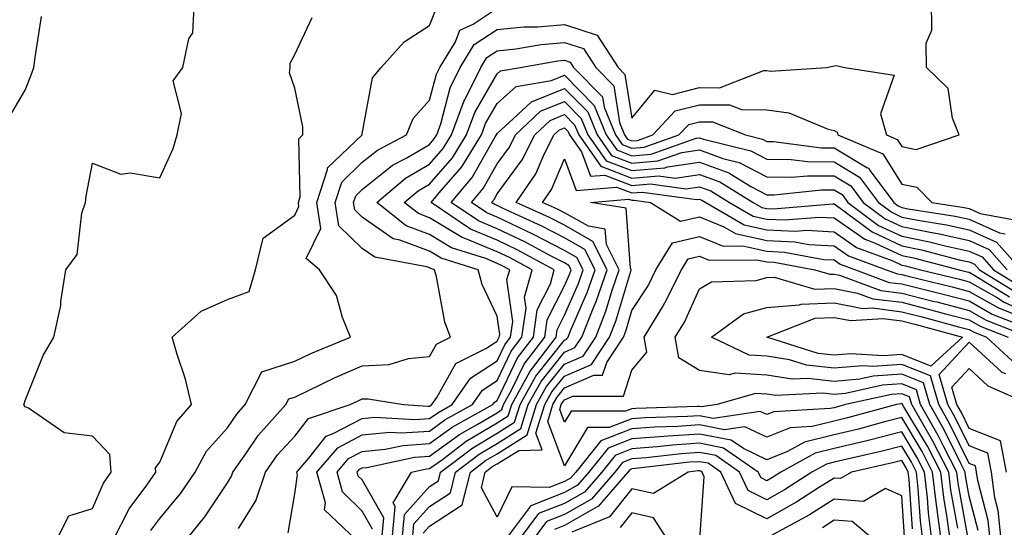
# Model space of a CAD drawing. Units: inches. Extents: x 1034483 to 1037123, y 7223978 to 7226618.
# Drawn here: x 1036687 to 1036833, y 7224084 to 7224159 of the extents above; entities that cross this region are included whole.
import ezdxf

# ---------------------------------------------------------------- set-up
doc = ezdxf.new("R2010")
doc.units = ezdxf.units.IN
doc.header["$MEASUREMENT"] = 0
doc.layers.add('Contour_10347223', color=7, linetype='Continuous', true_color=0xde82da)

msp = doc.modelspace()

# ---------------------------------------------------------------- linework, layer by layer
at = {"layer": 'Contour_10347223'}
for points in [[(1036692.76, 7224081.92, 2845), (1036694.55, 7224085.42, 2845), (1036698.05, 7224086.53, 2845), (1036699.67, 7224090.3, 2845), (1036700.8, 7224091.92, 2845), (1036700.65, 7224094.52, 2845), (1036698.05, 7224097.27, 2845), (1036693.87, 7224097.74, 2845), (1036688.56, 7224101.41, 2845), (1036688.05, 7224101.59, 2845), (1036687.91, 7224101.78, 2845), (1036687.85, 7224101.92, 2845), (1036687.91, 7224102.06, 2845), (1036688.05, 7224102.55, 2845), (1036690.76, 7224109.21, 2845), (1036692.33, 7224111.92, 2845), (1036693.36, 7224116.61, 2845), (1036693.36, 7224117.23, 2845), (1036694.1, 7224121.92, 2845), (1036695.78, 7224124.19, 2845), (1036696.45, 7224130.32, 2845), (1036697, 7224131.92, 2845), (1036697.11, 7224132.86, 2845), (1036698.05, 7224137.74, 2845), (1036702.25, 7224136.12, 2845), (1036703.66, 7224136.31, 2845), (1036708.05, 7224135.55, 2845), (1036710.04, 7224139.93, 2845), (1036710.61, 7224141.92, 2845), (1036711.25, 7224145.12, 2845), (1036710.02, 7224149.95, 2845), (1036711.43, 7224151.92, 2845), (1036712.33, 7224156.2, 2845), (1036712.91, 7224157.06, 2845), (1036713.19, 7224161.92, 2845)], [(1036706.72, 7224083.25, 2843), (1036708.05, 7224085.03, 2843), (1036711.16, 7224088.81, 2843), (1036713.28, 7224091.92, 2843), (1036714.94, 7224095.03, 2843), (1036718.05, 7224098.46, 2843), (1036719.46, 7224100.51, 2843), (1036720.71, 7224101.92, 2843), (1036723.19, 7224106.78, 2843), (1036728.05, 7224108.38, 2843), (1036730.45, 7224109.52, 2843), (1036736.33, 7224111.92, 2843), (1036735.14, 7224114.83, 2843), (1036734.24, 7224118.11, 2843), (1036731.7, 7224121.92, 2843), (1036729.75, 7224123.62, 2843), (1036731.92, 7224128.05, 2843), (1036731.31, 7224131.92, 2843), (1036732.91, 7224136.78, 2843), (1036732.91, 7224137.06, 2843), (1036738.03, 7224141.92, 2843), (1036738.03, 7224141.94, 2843), (1036738.05, 7224142.08, 2843), (1036739.57, 7224150.4, 2843), (1036740.86, 7224151.92, 2843), (1036744.26, 7224155.71, 2843), (1036748.05, 7224158.15, 2843), (1036749.1, 7224160.87, 2843)], [(1036712.01, 7224081.92, 2842), (1036714.71, 7224085.26, 2842), (1036718.05, 7224090.34, 2842), (1036718.67, 7224091.3, 2842), (1036718.87, 7224091.92, 2842), (1036720.9, 7224094.77, 2842), (1036722.64, 7224097.33, 2842), (1036726.74, 7224101.92, 2842), (1036727.19, 7224102.78, 2842), (1036728.05, 7224103.05, 2842), (1036730.2, 7224104.07, 2842), (1036734.03, 7224105.94, 2842), (1036738.05, 7224107.68, 2842), (1036742.07, 7224107.9, 2842), (1036744.91, 7224108.78, 2842), (1036748.05, 7224109.05, 2842), (1036749.09, 7224110.88, 2842), (1036751.14, 7224111.92, 2842), (1036750.3, 7224114.17, 2842), (1036749.05, 7224120.92, 2842), (1036748.75, 7224121.92, 2842), (1036748.23, 7224122.1, 2842), (1036748.05, 7224122.19, 2842), (1036747.62, 7224122.35, 2842), (1036739.92, 7224123.8, 2842), (1036738.05, 7224125.1, 2842), (1036734.57, 7224128.44, 2842), (1036734.05, 7224131.92, 2842), (1036735.04, 7224134.93, 2842), (1036738.05, 7224137.88, 2842), (1036740.3, 7224139.67, 2842), (1036744.61, 7224141.92, 2842), (1036745.59, 7224144.38, 2842), (1036748.05, 7224147.08, 2842), (1036749.05, 7224150.92, 2842), (1036749.55, 7224151.92, 2842), (1036751.86, 7224155.73, 2842), (1036752.52, 7224157.45, 2842), (1036754.5, 7224158.37, 2842), (1036758.05, 7224160.73, 2842)], [(1036719.69, 7224083.56, 2841), (1036722.29, 7224087.68, 2841), (1036723.69, 7224091.92, 2841), (1036725.51, 7224094.46, 2841), (1036728.05, 7224097.27, 2841), (1036730.1, 7224099.87, 2841), (1036736.27, 7224101.92, 2841), (1036737.46, 7224102.51, 2841), (1036738.05, 7224102.76, 2841), (1036738.93, 7224102.8, 2841), (1036744.16, 7224101.92, 2841), (1036747.84, 7224101.71, 2841), (1036748.05, 7224101.72, 2841), (1036748.17, 7224101.8, 2841), (1036748.36, 7224101.92, 2841), (1036749.12, 7224102.99, 2841), (1036751.94, 7224108.03, 2841), (1036756.37, 7224110.24, 2841), (1036758.05, 7224111.33, 2841), (1036758.25, 7224111.72, 2841), (1036758.38, 7224111.92, 2841), (1036758.44, 7224112.31, 2841), (1036758.05, 7224115.03, 2841), (1036755.86, 7224119.73, 2841), (1036755.24, 7224121.92, 2841), (1036749.77, 7224123.64, 2841), (1036748.05, 7224124.67, 2841), (1036743.64, 7224126.33, 2841), (1036742.64, 7224126.51, 2841), (1036738.05, 7224129.75, 2841), (1036736.94, 7224130.81, 2841), (1036736.78, 7224131.92, 2841), (1036737.09, 7224132.88, 2841), (1036738.05, 7224133.81, 2841), (1036742.54, 7224137.43, 2841), (1036744.67, 7224138.54, 2841), (1036748.05, 7224140.51, 2841), (1036748.69, 7224141.28, 2841), (1036749.1, 7224141.92, 2841), (1036749.71, 7224143.58, 2841), (1036751.08, 7224148.89, 2841), (1036752.6, 7224151.92, 2841), (1036754.65, 7224155.32, 2841), (1036758.05, 7224157.56, 2841), (1036762.01, 7224157.96, 2841), (1036764.1, 7224157.97, 2841), (1036768.05, 7224158.31, 2841), (1036772.87, 7224156.74, 2841), (1036776, 7224151.92, 2841), (1036777.01, 7224150.88, 2841), (1036778.05, 7224144.4, 2841), (1036781.43, 7224148.54, 2841), (1036784.07, 7224147.94, 2841), (1036788.05, 7224148.95, 2841), (1036791.04, 7224148.93, 2841), (1036797.6, 7224151.47, 2841), (1036798.05, 7224151.47, 2841), (1036798.58, 7224151.39, 2841), (1036806.92, 7224151.92, 2841), (1036807.84, 7224152.13, 2841), (1036808.05, 7224152.15, 2841), (1036808.34, 7224152.21, 2841), (1036809.63, 7224151.92, 2841), (1036816.94, 7224150.81, 2841), (1036814.91, 7224145.06, 2841), (1036815.82, 7224141.92, 2841), (1036817.39, 7224141.26, 2841), (1036818.05, 7224140.2, 2841), (1036820.2, 7224139.77, 2841), (1036826.57, 7224141.92, 2841), (1036825.57, 7224144.4, 2841), (1036824.94, 7224148.81, 2841), (1036821.74, 7224151.92, 2841), (1036821.66, 7224155.53, 2841), (1036822.52, 7224157.45, 2841), (1036822.48, 7224161.92, 2841)], [(1036685.61, 7224144.36, 2846), (1036688.05, 7224148.54, 2846), (1036689.01, 7224150.96, 2846), (1036689.36, 7224151.92, 2846), (1036689.55, 7224153.42, 2846), (1036690.47, 7224159.5, 2846)], [(1036701.19, 7224081.92, 2844), (1036703.5, 7224086.47, 2844), (1036706.12, 7224089.99, 2844), (1036707.46, 7224091.92, 2844), (1036707.42, 7224092.55, 2844), (1036708.05, 7224093.4, 2844), (1036710.57, 7224099.4, 2844), (1036712.76, 7224101.92, 2844), (1036711.84, 7224105.71, 2844), (1036710.61, 7224109.36, 2844), (1036709.89, 7224111.92, 2844), (1036714.18, 7224115.79, 2844), (1036718.05, 7224117.51, 2844), (1036721.27, 7224118.7, 2844), (1036722.25, 7224121.92, 2844), (1036723.34, 7224126.63, 2844), (1036728.05, 7224130.01, 2844), (1036728.67, 7224131.3, 2844), (1036728.58, 7224131.92, 2844), (1036728.85, 7224132.72, 2844), (1036728.64, 7224141.33, 2844), (1036729.26, 7224141.92, 2844), (1036729.26, 7224143.13, 2844), (1036728.05, 7224148.87, 2844), (1036727.27, 7224151.14, 2844), (1036727.39, 7224151.92, 2844), (1036727.39, 7224152.58, 2844), (1036728.05, 7224153.87, 2844), (1036730.61, 7224159.36, 2844)], [(1036727.05, 7224082.92, 2840), (1036728.05, 7224088.68, 2840), (1036728.44, 7224091.53, 2840), (1036728.34, 7224091.92, 2840), (1036730.12, 7224093.99, 2840), (1036732.7, 7224097.27, 2840), (1036733.75, 7224097.62, 2840), (1036738.05, 7224099.89, 2840), (1036739.91, 7224100.06, 2840), (1036745.84, 7224099.71, 2840), (1036748.05, 7224099.87, 2840), (1036749.24, 7224100.73, 2840), (1036751.37, 7224101.92, 2840), (1036754.12, 7224105.85, 2840), (1036758.05, 7224108.4, 2840), (1036759.2, 7224110.77, 2840), (1036760.06, 7224111.92, 2840), (1036760.39, 7224114.26, 2840), (1036759.51, 7224120.46, 2840), (1036759.92, 7224121.92, 2840), (1036758.69, 7224122.56, 2840), (1036758.05, 7224122.88, 2840), (1036756.39, 7224123.58, 2840), (1036751.31, 7224125.18, 2840), (1036748.05, 7224127.15, 2840), (1036744.57, 7224128.44, 2840), (1036740.22, 7224131.92, 2840), (1036744.48, 7224135.49, 2840), (1036748.05, 7224137.58, 2840), (1036750.06, 7224139.91, 2840), (1036751.31, 7224141.92, 2840), (1036753.11, 7224146.86, 2840), (1036753.25, 7224147.12, 2840), (1036755.65, 7224151.92, 2840), (1036756.55, 7224153.42, 2840), (1036758.05, 7224154.42, 2840), (1036760.82, 7224154.69, 2840), (1036764.61, 7224155.36, 2840), (1036768.05, 7224155.65, 2840), (1036770.88, 7224154.75, 2840), (1036772.7, 7224151.92, 2840), (1036775.35, 7224149.22, 2840), (1036776.21, 7224143.76, 2840), (1036776.96, 7224141.92, 2840), (1036777.41, 7224141.28, 2840), (1036778.05, 7224141.04, 2840), (1036778.85, 7224141.12, 2840), (1036781.14, 7224141.92, 2840), (1036784.48, 7224145.49, 2840), (1036788.05, 7224146.41, 2840), (1036792.52, 7224146.39, 2840), (1036794.28, 7224145.69, 2840), (1036798.05, 7224145.63, 2840), (1036801.31, 7224145.18, 2840), (1036807.17, 7224142.8, 2840), (1036808.05, 7224142.6, 2840), (1036808.46, 7224142.33, 2840), (1036808.58, 7224141.92, 2840), (1036815.26, 7224139.13, 2840), (1036818.05, 7224134.6, 2840), (1036820.3, 7224134.17, 2840), (1036822.54, 7224131.92, 2840), (1036827.29, 7224131.16, 2840), (1036828.05, 7224131, 2840), (1036829.71, 7224130.26, 2840), (1036835.34, 7224129.21, 2840)], [(1036737.09, 7224081.92, 2839), (1036732.44, 7224086.31, 2839), (1036732.6, 7224087.37, 2839), (1036731.33, 7224091.92, 2839), (1036734.44, 7224095.53, 2839), (1036738.05, 7224097.43, 2839), (1036742.15, 7224097.82, 2839), (1036743.85, 7224097.72, 2839), (1036748.05, 7224098.01, 2839), (1036750.32, 7224099.65, 2839), (1036754.4, 7224101.92, 2839), (1036755.9, 7224104.07, 2839), (1036758.05, 7224105.49, 2839), (1036760.14, 7224109.83, 2839), (1036761.74, 7224111.92, 2839), (1036762.35, 7224116.22, 2839), (1036762.11, 7224117.86, 2839), (1036763.23, 7224121.92, 2839), (1036759.87, 7224123.74, 2839), (1036758.05, 7224124.6, 2839), (1036753.44, 7224126.53, 2839), (1036752.85, 7224126.72, 2839), (1036748.05, 7224129.63, 2839), (1036746.39, 7224130.26, 2839), (1036744.28, 7224131.92, 2839), (1036746.33, 7224133.64, 2839), (1036748.05, 7224134.63, 2839), (1036751.43, 7224138.54, 2839), (1036753.52, 7224141.92, 2839), (1036754.73, 7224145.24, 2839), (1036758.05, 7224150.98, 2839), (1036758.54, 7224151.43, 2839), (1036761.45, 7224151.92, 2839), (1036767.05, 7224152.92, 2839), (1036768.05, 7224152.99, 2839), (1036768.87, 7224152.74, 2839), (1036769.4, 7224151.92, 2839), (1036773.69, 7224147.56, 2839), (1036773.93, 7224146.04, 2839), (1036775.61, 7224141.92, 2839), (1036776.62, 7224140.49, 2839), (1036778.05, 7224139.95, 2839), (1036779.87, 7224140.1, 2839), (1036785.02, 7224141.92, 2839), (1036786.49, 7224143.48, 2839), (1036788.05, 7224143.89, 2839), (1036790, 7224143.87, 2839), (1036794.87, 7224141.92, 2839), (1036797.42, 7224141.3, 2839), (1036798.05, 7224140.96, 2839), (1036799.03, 7224140.94, 2839), (1036806.16, 7224140.03, 2839), (1036808.05, 7224140.01, 2839), (1036812.87, 7224137.1, 2839), (1036813.13, 7224137, 2839), (1036813.36, 7224136.61, 2839), (1036816.88, 7224131.92, 2839), (1036817.54, 7224131.41, 2839), (1036818.05, 7224131.18, 2839), (1036818.99, 7224130.98, 2839), (1036826, 7224129.87, 2839), (1036828.05, 7224129.42, 2839), (1036832.56, 7224127.41, 2839), (1036833.38, 7224127.25, 2839)], [(1036739.57, 7224083.44, 2838), (1036738.05, 7224086.14, 2838), (1036735.12, 7224088.99, 2838), (1036734.32, 7224091.92, 2838), (1036736.04, 7224093.93, 2838), (1036738.05, 7224094.99, 2838), (1036741.43, 7224095.3, 2838), (1036744.1, 7224095.87, 2838), (1036748.05, 7224096.16, 2838), (1036751.39, 7224098.58, 2838), (1036757.41, 7224101.92, 2838), (1036757.66, 7224102.31, 2838), (1036758.05, 7224102.56, 2838), (1036761.1, 7224108.87, 2838), (1036763.44, 7224111.92, 2838), (1036763.99, 7224115.98, 2838), (1036765.96, 7224119.83, 2838), (1036766.53, 7224121.92, 2838), (1036761.02, 7224124.89, 2838), (1036758.05, 7224126.31, 2838), (1036754.1, 7224127.97, 2838), (1036748.26, 7224131.92, 2838), (1036749.46, 7224133.33, 2838), (1036752.8, 7224137.17, 2838), (1036755.73, 7224141.92, 2838), (1036756.35, 7224143.62, 2838), (1036758.05, 7224146.57, 2838), (1036760.86, 7224149.11, 2838), (1036766.14, 7224150.01, 2838), (1036768.05, 7224150.77, 2838), (1036772.44, 7224146.31, 2838), (1036774.24, 7224141.92, 2838), (1036775.82, 7224139.69, 2838), (1036778.05, 7224138.83, 2838), (1036780.88, 7224139.09, 2838), (1036787.58, 7224141.45, 2838), (1036788.05, 7224141.51, 2838), (1036788.67, 7224141.3, 2838), (1036795.69, 7224139.56, 2838), (1036798.05, 7224138.33, 2838), (1036801.68, 7224138.29, 2838), (1036804.09, 7224137.96, 2838), (1036808.05, 7224137.92, 2838), (1036811.8, 7224135.67, 2838), (1036814.61, 7224131.92, 2838), (1036816.59, 7224130.46, 2838), (1036818.05, 7224129.75, 2838), (1036820.76, 7224129.21, 2838), (1036824.71, 7224128.58, 2838), (1036828.05, 7224127.84, 2838), (1036832.13, 7224126, 2838), (1036835.78, 7224121.92, 2838)], [(1036740.96, 7224081.92, 2837), (1036741.25, 7224085.12, 2837), (1036738.05, 7224090.77, 2837), (1036737.46, 7224091.33, 2837), (1036737.31, 7224091.92, 2837), (1036737.64, 7224092.33, 2837), (1036738.05, 7224092.55, 2837), (1036738.73, 7224092.6, 2837), (1036745.82, 7224094.15, 2837), (1036748.05, 7224094.28, 2837), (1036752.46, 7224097.51, 2837), (1036755.1, 7224098.97, 2837), (1036758.05, 7224100.73, 2837), (1036758.77, 7224101.2, 2837), (1036759.01, 7224101.92, 2837), (1036760.2, 7224104.07, 2837), (1036762.05, 7224107.92, 2837), (1036765.12, 7224111.92, 2837), (1036765.47, 7224114.5, 2837), (1036768.05, 7224119.56, 2837), (1036768.77, 7224121.2, 2837), (1036769.03, 7224121.92, 2837), (1036768.69, 7224122.56, 2837), (1036768.05, 7224122.94, 2837), (1036765.96, 7224124.01, 2837), (1036762.19, 7224126.06, 2837), (1036758.05, 7224128.01, 2837), (1036755.3, 7224129.17, 2837), (1036751.25, 7224131.92, 2837), (1036754.36, 7224135.61, 2837), (1036757.78, 7224141.65, 2837), (1036757.95, 7224141.92, 2837), (1036757.97, 7224142, 2837), (1036758.05, 7224142.13, 2837), (1036760.45, 7224144.32, 2837), (1036763.13, 7224146.84, 2837), (1036768.05, 7224148.81, 2837), (1036771.49, 7224145.36, 2837), (1036772.87, 7224141.92, 2837), (1036775.02, 7224138.89, 2837), (1036778.05, 7224137.74, 2837), (1036781.9, 7224138.07, 2837), (1036785.45, 7224139.32, 2837), (1036788.05, 7224139.69, 2837), (1036791.55, 7224138.42, 2837), (1036793.97, 7224137.84, 2837), (1036798.05, 7224135.69, 2837), (1036801.78, 7224135.65, 2837), (1036804.09, 7224135.88, 2837), (1036808.05, 7224135.85, 2837), (1036810.51, 7224134.38, 2837), (1036812.35, 7224131.92, 2837), (1036815.61, 7224129.48, 2837), (1036818.05, 7224128.33, 2837), (1036822.54, 7224127.43, 2837), (1036823.42, 7224127.29, 2837), (1036828.05, 7224126.26, 2837), (1036831.04, 7224124.91, 2837), (1036833.71, 7224121.92, 2837)], [(1036742.48, 7224081.92, 2836), (1036742.93, 7224086.8, 2836), (1036742.62, 7224087.35, 2836), (1036745.35, 7224091.92, 2836), (1036747.56, 7224092.41, 2836), (1036748.05, 7224092.43, 2836), (1036749.94, 7224093.81, 2836), (1036753.48, 7224096.49, 2836), (1036758.05, 7224099.21, 2836), (1036759.71, 7224100.26, 2836), (1036760.24, 7224101.92, 2836), (1036762.93, 7224106.8, 2836), (1036763.01, 7224106.96, 2836), (1036766.8, 7224111.92, 2836), (1036766.96, 7224113.01, 2836), (1036768.05, 7224115.18, 2836), (1036770.1, 7224119.87, 2836), (1036770.8, 7224121.92, 2836), (1036769.89, 7224123.76, 2836), (1036768.05, 7224124.79, 2836), (1036763.36, 7224127.23, 2836), (1036762.23, 7224127.74, 2836), (1036758.05, 7224129.73, 2836), (1036756.51, 7224130.38, 2836), (1036754.24, 7224131.92, 2836), (1036755.98, 7224133.99, 2836), (1036758.05, 7224137.66, 2836), (1036759.87, 7224140.1, 2836), (1036760.76, 7224141.92, 2836), (1036764.51, 7224145.46, 2836), (1036768.05, 7224146.88, 2836), (1036770.51, 7224144.38, 2836), (1036771.51, 7224141.92, 2836), (1036774.22, 7224138.09, 2836), (1036778.05, 7224136.63, 2836), (1036782.91, 7224137.06, 2836), (1036783.32, 7224137.19, 2836), (1036788.05, 7224137.88, 2836), (1036792.42, 7224136.3, 2836), (1036795.67, 7224134.3, 2836), (1036798.05, 7224133.05, 2836), (1036799.16, 7224133.03, 2836), (1036806.17, 7224133.8, 2836), (1036808.05, 7224133.78, 2836), (1036809.2, 7224133.07, 2836), (1036810.08, 7224131.92, 2836), (1036814.63, 7224128.5, 2836), (1036818.05, 7224126.9, 2836), (1036822.19, 7224126.06, 2836), (1036824.51, 7224125.46, 2836), (1036828.05, 7224124.67, 2836), (1036829.96, 7224123.83, 2836), (1036831.64, 7224121.92, 2836), (1036835.63, 7224119.5, 2836)], [(1036743.99, 7224081.92, 2835), (1036744.34, 7224085.63, 2835), (1036748.05, 7224089.79, 2835), (1036749.34, 7224090.63, 2835), (1036749.65, 7224091.92, 2835), (1036754.44, 7224095.53, 2835), (1036758.05, 7224097.68, 2835), (1036760.65, 7224099.32, 2835), (1036761.45, 7224101.92, 2835), (1036763.81, 7224106.16, 2835), (1036768.05, 7224111.47, 2835), (1036768.36, 7224111.61, 2835), (1036768.58, 7224111.92, 2835), (1036768.91, 7224112.78, 2835), (1036771.43, 7224118.54, 2835), (1036772.58, 7224121.92, 2835), (1036771.08, 7224124.95, 2835), (1036768.05, 7224126.67, 2835), (1036764.59, 7224128.46, 2835), (1036758.97, 7224131, 2835), (1036758.05, 7224131.45, 2835), (1036757.72, 7224131.59, 2835), (1036757.21, 7224131.92, 2835), (1036757.6, 7224132.37, 2835), (1036758.05, 7224133.17, 2835), (1036761.76, 7224138.21, 2835), (1036763.64, 7224141.92, 2835), (1036765.9, 7224144.07, 2835), (1036768.05, 7224144.93, 2835), (1036769.55, 7224143.42, 2835), (1036770.16, 7224141.92, 2835), (1036773.42, 7224137.29, 2835), (1036778.05, 7224135.53, 2835), (1036782, 7224135.87, 2835), (1036784.44, 7224135.53, 2835), (1036788.05, 7224136.06, 2835), (1036791.08, 7224134.95, 2835), (1036796.04, 7224131.92, 2835), (1036797.31, 7224131.18, 2835), (1036798.05, 7224131.02, 2835), (1036798.99, 7224130.98, 2835), (1036807.84, 7224131.71, 2835), (1036808.05, 7224131.71, 2835), (1036808.75, 7224131.22, 2835), (1036813.67, 7224127.55, 2835), (1036818.05, 7224125.47, 2835), (1036821, 7224124.87, 2835), (1036826.55, 7224123.42, 2835), (1036828.05, 7224123.09, 2835), (1036828.87, 7224122.74, 2835), (1036829.57, 7224121.92, 2835), (1036834.85, 7224118.72, 2835)], [(1036745.51, 7224081.92, 2834), (1036745.73, 7224084.24, 2834), (1036748.05, 7224086.84, 2834), (1036751.12, 7224088.85, 2834), (1036751.86, 7224091.92, 2834), (1036755.39, 7224094.58, 2834), (1036758.05, 7224096.16, 2834), (1036761.59, 7224098.38, 2834), (1036762.68, 7224101.92, 2834), (1036764.59, 7224105.38, 2834), (1036768.05, 7224109.69, 2834), (1036769.59, 7224110.38, 2834), (1036770.63, 7224111.92, 2834), (1036772.31, 7224116.18, 2834), (1036772.76, 7224117.21, 2834), (1036774.38, 7224121.92, 2834), (1036772.27, 7224126.14, 2834), (1036768.05, 7224128.52, 2834), (1036765.8, 7224129.67, 2834), (1036760.88, 7224131.92, 2834), (1036763.81, 7224136.16, 2834), (1036764.92, 7224138.8, 2834), (1036766.49, 7224141.92, 2834), (1036767.29, 7224142.68, 2834), (1036768.05, 7224142.97, 2834), (1036768.58, 7224142.45, 2834), (1036768.79, 7224141.92, 2834), (1036770.57, 7224139.4, 2834), (1036771.92, 7224135.79, 2834), (1036774.01, 7224135.96, 2834), (1036778.05, 7224134.44, 2834), (1036780.8, 7224134.67, 2834), (1036786.04, 7224133.93, 2834), (1036788.05, 7224134.22, 2834), (1036789.75, 7224133.62, 2834), (1036792.52, 7224131.92, 2834), (1036796.02, 7224129.89, 2834), (1036798.05, 7224129.44, 2834), (1036800.65, 7224129.32, 2834), (1036805.88, 7224129.75, 2834), (1036808.05, 7224129.62, 2834), (1036812.6, 7224126.47, 2834), (1036814.03, 7224125.94, 2834), (1036818.05, 7224124.03, 2834), (1036819.81, 7224123.68, 2834), (1036826.57, 7224121.92, 2834), (1036827.76, 7224121.63, 2834), (1036828.05, 7224121.55, 2834), (1036828.89, 7224121.08, 2834), (1036834.05, 7224117.92, 2834)], [(1036747.11, 7224082.86, 2833), (1036748.05, 7224083.89, 2833), (1036752.89, 7224087.08, 2833), (1036754.09, 7224091.92, 2833), (1036756.35, 7224093.62, 2833), (1036758.05, 7224094.65, 2833), (1036762.52, 7224097.45, 2833), (1036763.89, 7224101.92, 2833), (1036765.37, 7224104.6, 2833), (1036768.05, 7224107.94, 2833), (1036770.84, 7224109.13, 2833), (1036772.68, 7224111.92, 2833), (1036774.2, 7224115.77, 2833), (1036775.16, 7224119.03, 2833), (1036776.16, 7224121.92, 2833), (1036774.28, 7224125.69, 2833), (1036774.1, 7224127.97, 2833), (1036771.59, 7224128.38, 2833), (1036768.05, 7224130.38, 2833), (1036767.03, 7224130.9, 2833), (1036764.81, 7224131.92, 2833), (1036766.14, 7224133.83, 2833), (1036768.05, 7224138.37, 2833), (1036769.79, 7224133.66, 2833), (1036775.78, 7224134.19, 2833), (1036778.05, 7224133.33, 2833), (1036779.59, 7224133.46, 2833), (1036787.62, 7224132.35, 2833), (1036788.05, 7224132.41, 2833), (1036788.4, 7224132.27, 2833), (1036788.99, 7224131.92, 2833), (1036794.71, 7224128.58, 2833), (1036798.05, 7224127.86, 2833), (1036802.31, 7224127.66, 2833), (1036803.91, 7224127.78, 2833), (1036808.05, 7224127.55, 2833), (1036811.37, 7224125.24, 2833), (1036816.74, 7224123.23, 2833), (1036818.05, 7224122.6, 2833), (1036818.62, 7224122.49, 2833), (1036820.82, 7224121.92, 2833), (1036826.64, 7224120.51, 2833), (1036828.05, 7224120.14, 2833), (1036832.13, 7224117.84, 2833), (1036833.26, 7224117.13, 2833), (1036838.05, 7224114.97, 2833)], [(1036825.24, 7224081.92, 2832), (1036824.81, 7224085.16, 2832), (1036824.28, 7224088.15, 2832), (1036823.83, 7224091.92, 2832), (1036821.88, 7224095.75, 2832), (1036818.36, 7224101.61, 2832), (1036818.19, 7224101.92, 2832), (1036818.15, 7224102.02, 2832), (1036818.05, 7224102.08, 2832), (1036817.91, 7224102.06, 2832), (1036817.29, 7224101.92, 2832), (1036810.02, 7224099.95, 2832), (1036808.05, 7224099.46, 2832), (1036804.79, 7224098.66, 2832), (1036801.49, 7224098.48, 2832), (1036798.05, 7224097.1, 2832), (1036794.77, 7224098.64, 2832), (1036791.76, 7224098.21, 2832), (1036788.05, 7224098.93, 2832), (1036784.83, 7224098.7, 2832), (1036781.37, 7224098.6, 2832), (1036778.05, 7224098.35, 2832), (1036773.42, 7224096.55, 2832), (1036769.71, 7224091.92, 2832), (1036768.95, 7224091.02, 2832), (1036768.05, 7224090.53, 2832), (1036765.75, 7224089.62, 2832), (1036760.26, 7224089.71, 2832), (1036758.05, 7224085.24, 2832), (1036755.73, 7224089.6, 2832), (1036756.29, 7224091.92, 2832), (1036757.29, 7224092.68, 2832), (1036758.05, 7224093.13, 2832), (1036761.27, 7224095.14, 2832), (1036764.73, 7224095.24, 2832), (1036763.81, 7224097.68, 2832), (1036765.12, 7224101.92, 2832), (1036766.16, 7224103.81, 2832), (1036768.05, 7224106.16, 2832), (1036772.07, 7224107.9, 2832), (1036774.73, 7224111.92, 2832), (1036775.67, 7224114.3, 2832), (1036777.87, 7224121.74, 2832), (1036777.93, 7224121.92, 2832), (1036777.82, 7224122.15, 2832), (1036777.19, 7224131.06, 2832), (1036771.92, 7224131.92, 2832), (1036777.56, 7224132.41, 2832), (1036778.05, 7224132.23, 2832), (1036778.38, 7224132.25, 2832), (1036780.8, 7224131.92, 2832), (1036785.26, 7224129.13, 2832), (1036788.05, 7224129.79, 2832), (1036791.66, 7224128.31, 2832), (1036793.42, 7224127.29, 2832), (1036798.05, 7224126.26, 2832), (1036802.21, 7224126.08, 2832), (1036804.28, 7224125.69, 2832), (1036808.05, 7224125.46, 2832), (1036810.14, 7224124.01, 2832), (1036815.73, 7224121.92, 2832), (1036817.42, 7224121.3, 2832), (1036818.05, 7224121.22, 2832), (1036819.01, 7224120.96, 2832), (1036825.51, 7224119.38, 2832), (1036828.05, 7224118.72, 2832), (1036832.41, 7224116.28, 2832), (1036834.55, 7224115.42, 2832)], [(1036826.35, 7224083.62, 2831), (1036825.35, 7224089.22, 2831), (1036825.04, 7224091.92, 2831), (1036822.66, 7224096.53, 2831), (1036821.51, 7224098.46, 2831), (1036819.53, 7224101.92, 2831), (1036819.2, 7224103.07, 2831), (1036818.05, 7224103.52, 2831), (1036816.55, 7224103.42, 2831), (1036809.71, 7224101.92, 2831), (1036808.4, 7224101.57, 2831), (1036808.05, 7224101.47, 2831), (1036807.46, 7224101.33, 2831), (1036799.1, 7224100.87, 2831), (1036798.05, 7224100.44, 2831), (1036797.05, 7224100.92, 2831), (1036790.08, 7224099.89, 2831), (1036788.05, 7224100.28, 2831), (1036786.29, 7224100.16, 2831), (1036780, 7224099.97, 2831), (1036778.05, 7224099.83, 2831), (1036774.65, 7224098.52, 2831), (1036771.45, 7224098.52, 2831), (1036768.05, 7224092.84, 2831), (1036765.57, 7224099.44, 2831), (1036766.33, 7224101.92, 2831), (1036766.96, 7224103.01, 2831), (1036768.05, 7224104.4, 2831), (1036772.41, 7224106.28, 2831), (1036773.69, 7224106.28, 2831), (1036774.32, 7224108.19, 2831), (1036776.8, 7224111.92, 2831), (1036777.15, 7224112.82, 2831), (1036778.05, 7224115.87, 2831), (1036780.43, 7224119.54, 2831), (1036781.6, 7224121.92, 2831), (1036784.05, 7224125.92, 2831), (1036788.05, 7224126.86, 2831), (1036791.57, 7224125.44, 2831), (1036794.51, 7224125.46, 2831), (1036798.05, 7224124.67, 2831), (1036800.69, 7224124.56, 2831), (1036806.51, 7224123.46, 2831), (1036808.05, 7224123.38, 2831), (1036808.91, 7224122.78, 2831), (1036811.21, 7224121.92, 2831), (1036816.19, 7224120.06, 2831), (1036818.05, 7224119.83, 2831), (1036820.84, 7224119.13, 2831), (1036824.4, 7224118.27, 2831), (1036828.05, 7224117.31, 2831), (1036831.49, 7224115.36, 2831), (1036836.64, 7224113.33, 2831)], [(1036827.89, 7224082.08, 2830), (1036826.43, 7224090.3, 2830), (1036826.23, 7224091.92, 2830), (1036824.32, 7224095.65, 2830), (1036823.48, 7224097.35, 2830), (1036820.86, 7224101.92, 2830), (1036820.24, 7224104.11, 2830), (1036818.05, 7224104.99, 2830), (1036815.18, 7224104.79, 2830), (1036809.71, 7224103.58, 2830), (1036808.05, 7224103.42, 2830), (1036806.35, 7224103.62, 2830), (1036799.4, 7224103.27, 2830), (1036798.05, 7224103.48, 2830), (1036796.37, 7224103.6, 2830), (1036790.69, 7224101.92, 2830), (1036788.38, 7224101.59, 2830), (1036788.05, 7224101.65, 2830), (1036787.76, 7224101.63, 2830), (1036778.62, 7224101.35, 2830), (1036778.05, 7224101.31, 2830), (1036777.07, 7224100.94, 2830), (1036769.03, 7224100.94, 2830), (1036768.05, 7224099.32, 2830), (1036767.35, 7224101.22, 2830), (1036767.56, 7224101.92, 2830), (1036767.74, 7224102.23, 2830), (1036768.05, 7224102.62, 2830), (1036769.3, 7224103.17, 2830), (1036776.78, 7224103.19, 2830), (1036778.05, 7224107.04, 2830), (1036780.24, 7224109.73, 2830), (1036779.85, 7224111.92, 2830), (1036782.62, 7224116.49, 2830), (1036782.95, 7224117.02, 2830), (1036785.41, 7224121.92, 2830), (1036786.41, 7224123.56, 2830), (1036788.05, 7224123.95, 2830), (1036789.5, 7224123.37, 2830), (1036796.55, 7224123.42, 2830), (1036798.05, 7224123.09, 2830), (1036799.16, 7224123.03, 2830), (1036805.16, 7224121.92, 2830), (1036807.39, 7224121.26, 2830), (1036808.05, 7224121.28, 2830), (1036808.85, 7224121.12, 2830), (1036814.98, 7224118.85, 2830), (1036818.05, 7224118.46, 2830), (1036822.68, 7224117.29, 2830), (1036823.28, 7224117.15, 2830), (1036828.05, 7224115.9, 2830), (1036830.59, 7224114.46, 2830), (1036837.01, 7224111.92, 2830)], [(1036829.4, 7224083.27, 2829), (1036828.05, 7224088.33, 2829), (1036827.5, 7224091.37, 2829), (1036827.44, 7224091.92, 2829), (1036826.8, 7224093.17, 2829), (1036824.34, 7224098.21, 2829), (1036822.21, 7224101.92, 2829), (1036821.27, 7224105.14, 2829), (1036818.05, 7224106.43, 2829), (1036813.83, 7224106.14, 2829), (1036811.84, 7224105.71, 2829), (1036808.05, 7224105.38, 2829), (1036804.16, 7224105.81, 2829), (1036801.82, 7224105.69, 2829), (1036798.05, 7224106.3, 2829), (1036793.36, 7224106.61, 2829), (1036792.46, 7224106.33, 2829), (1036788.05, 7224107, 2829), (1036785, 7224108.87, 2829), (1036784.46, 7224111.92, 2829), (1036785.82, 7224114.15, 2829), (1036788.05, 7224119.09, 2829), (1036789.83, 7224120.14, 2829), (1036796.45, 7224120.32, 2829), (1036798.05, 7224120.77, 2829), (1036799.12, 7224120.85, 2829), (1036805.16, 7224119.03, 2829), (1036808.05, 7224119.15, 2829), (1036811.51, 7224118.46, 2829), (1036813.75, 7224117.62, 2829), (1036818.05, 7224117.1, 2829), (1036822.17, 7224116.04, 2829), (1036824.57, 7224115.4, 2829), (1036828.05, 7224114.48, 2829), (1036829.69, 7224113.56, 2829), (1036833.83, 7224111.92, 2829)], [(1036831.16, 7224081.92, 2828), (1036830.88, 7224084.75, 2828), (1036829.32, 7224090.65, 2828), (1036829.14, 7224091.92, 2828), (1036828.97, 7224092.84, 2828), (1036828.05, 7224093.21, 2828), (1036825.18, 7224099.05, 2828), (1036823.54, 7224101.92, 2828), (1036822.31, 7224106.18, 2828), (1036818.05, 7224107.9, 2828), (1036813.73, 7224107.6, 2828), (1036812.29, 7224107.68, 2828), (1036808.05, 7224107.31, 2828), (1036803.91, 7224107.78, 2828), (1036801.41, 7224108.56, 2828), (1036798.05, 7224109.11, 2828), (1036795.41, 7224109.28, 2828), (1036789.87, 7224111.92, 2828), (1036794.59, 7224115.38, 2828), (1036798.05, 7224116.35, 2828), (1036802.84, 7224116.71, 2828), (1036803.15, 7224116.82, 2828), (1036808.05, 7224117.02, 2828), (1036812.31, 7224116.18, 2828), (1036813.71, 7224116.26, 2828), (1036818.05, 7224115.71, 2828), (1036821.08, 7224114.95, 2828), (1036826.49, 7224113.48, 2828), (1036828.05, 7224113.07, 2828), (1036828.79, 7224112.66, 2828), (1036830.63, 7224111.92, 2828), (1036834.48, 7224108.35, 2828)], [(1036832.78, 7224081.92, 2827), (1036832.37, 7224086.24, 2827), (1036831.86, 7224088.11, 2827), (1036831.37, 7224091.92, 2827), (1036830.84, 7224094.71, 2827), (1036828.05, 7224095.79, 2827), (1036826.04, 7224099.91, 2827), (1036824.89, 7224101.92, 2827), (1036823.6, 7224106.37, 2827), (1036828.05, 7224111.18, 2827), (1036832.89, 7224106.76, 2827), (1036833.44, 7224106.53, 2827)], [(1036833.58, 7224091.92, 2826), (1036832.7, 7224096.57, 2826), (1036828.05, 7224098.38, 2826), (1036826.9, 7224100.77, 2826), (1036826.21, 7224101.92, 2826), (1036825.47, 7224104.5, 2826), (1036828.05, 7224107.27, 2826), (1036830.84, 7224104.71, 2826), (1036837.11, 7224101.92, 2826)], [(1036823.89, 7224081.92, 2833), (1036823.26, 7224086.71, 2833), (1036823.21, 7224087.08, 2833), (1036822.64, 7224091.92, 2833), (1036821.08, 7224094.95, 2833), (1036818.05, 7224100.01, 2833), (1036815.49, 7224099.36, 2833), (1036811.66, 7224098.31, 2833), (1036808.05, 7224097.43, 2833), (1036803.62, 7224096.35, 2833), (1036801.1, 7224094.97, 2833), (1036798.05, 7224093.74, 2833), (1036794.57, 7224095.4, 2833), (1036792.78, 7224096.65, 2833), (1036788.05, 7224097.56, 2833), (1036783.36, 7224097.23, 2833), (1036782.76, 7224097.21, 2833), (1036778.05, 7224096.84, 2833), (1036774.5, 7224095.47, 2833), (1036771.64, 7224091.92, 2833), (1036769.98, 7224089.99, 2833), (1036768.05, 7224088.89, 2833), (1036763.07, 7224086.94, 2833), (1036763.03, 7224086.94, 2833), (1036762.99, 7224086.86, 2833), (1036759.3, 7224081.92, 2833)], [(1036822.54, 7224081.92, 2834), (1036822.03, 7224085.9, 2834), (1036821.88, 7224088.09, 2834), (1036821.43, 7224091.92, 2834), (1036820.28, 7224094.15, 2834), (1036818.05, 7224097.9, 2834), (1036813.3, 7224096.67, 2834), (1036812.66, 7224096.53, 2834), (1036808.05, 7224095.42, 2834), (1036805.24, 7224094.73, 2834), (1036800.14, 7224091.92, 2834), (1036798.87, 7224091.1, 2834), (1036798.05, 7224090.63, 2834), (1036797.19, 7224091.06, 2834), (1036796.78, 7224091.92, 2834), (1036791.62, 7224095.49, 2834), (1036788.05, 7224096.2, 2834), (1036784.05, 7224095.92, 2834), (1036781.78, 7224095.65, 2834), (1036778.05, 7224095.36, 2834), (1036775.57, 7224094.4, 2834), (1036773.58, 7224091.92, 2834), (1036771.02, 7224088.95, 2834), (1036768.05, 7224087.27, 2834), (1036764.2, 7224085.77, 2834), (1036761.33, 7224081.92, 2834)], [(1036821.19, 7224081.92, 2835), (1036820.84, 7224084.71, 2835), (1036820.51, 7224089.46, 2835), (1036820.24, 7224091.92, 2835), (1036819.5, 7224093.37, 2835), (1036818.05, 7224095.77, 2835), (1036814.98, 7224094.99, 2835), (1036809.98, 7224093.85, 2835), (1036808.05, 7224093.38, 2835), (1036806.88, 7224093.09, 2835), (1036804.73, 7224091.92, 2835), (1036800.69, 7224089.28, 2835), (1036798.05, 7224087.8, 2835), (1036795.3, 7224089.17, 2835), (1036794.01, 7224091.92, 2835), (1036790.49, 7224094.36, 2835), (1036788.05, 7224094.83, 2835), (1036785.34, 7224094.63, 2835), (1036780.16, 7224094.03, 2835), (1036778.05, 7224093.87, 2835), (1036776.64, 7224093.33, 2835), (1036775.51, 7224091.92, 2835), (1036772.05, 7224087.92, 2835), (1036768.05, 7224085.65, 2835), (1036765.37, 7224084.6, 2835), (1036763.38, 7224081.92, 2835)], [(1036819.65, 7224083.52, 2836), (1036819.16, 7224090.81, 2836), (1036819.03, 7224091.92, 2836), (1036818.69, 7224092.56, 2836), (1036818.05, 7224093.64, 2836), (1036816.68, 7224093.29, 2836), (1036810.59, 7224091.92, 2836), (1036808.99, 7224090.98, 2836), (1036808.05, 7224091.04, 2836), (1036805.71, 7224089.58, 2836), (1036802.48, 7224087.49, 2836), (1036798.05, 7224084.97, 2836), (1036793.4, 7224087.27, 2836), (1036791.21, 7224091.92, 2836), (1036789.36, 7224093.23, 2836), (1036788.05, 7224093.46, 2836), (1036786.6, 7224093.37, 2836), (1036778.56, 7224092.43, 2836), (1036778.05, 7224092.39, 2836), (1036777.72, 7224092.25, 2836), (1036777.44, 7224091.92, 2836), (1036773.6, 7224087.47, 2836), (1036773.11, 7224086.86, 2836), (1036772.91, 7224086.78, 2836), (1036768.05, 7224084.01, 2836), (1036766.55, 7224083.42, 2836)], [(1036788.11, 7224081.98, 2837), (1036788.77, 7224091.2, 2837), (1036788.44, 7224091.92, 2837), (1036788.21, 7224092.08, 2837), (1036788.05, 7224092.12, 2837), (1036787.87, 7224092.1, 2837), (1036786.39, 7224091.92, 2837), (1036781.23, 7224088.74, 2837), (1036778.05, 7224089.46, 2837), (1036774.71, 7224085.26, 2837), (1036769.14, 7224083.01, 2837)], [(1036818.46, 7224082.33, 2837), (1036818.05, 7224088.4, 2837), (1036815.63, 7224089.5, 2837), (1036812.39, 7224087.58, 2837), (1036808.05, 7224087.92, 2837), (1036804.38, 7224085.59, 2837), (1036798.54, 7224082.41, 2837)], [(1036783.32, 7224081.92, 2838), (1036781.27, 7224085.14, 2838), (1036778.05, 7224085.88, 2838), (1036776.29, 7224083.68, 2838)], [(1036813.85, 7224081.92, 2838), (1036810.71, 7224084.58, 2838), (1036808.05, 7224084.77, 2838), (1036806.31, 7224083.66, 2838)]]:
    msp.add_polyline3d(points, dxfattribs=at)
msp.add_polyline3d([(1036818.05, 7224109.34, 2827), (1036815.3, 7224109.17, 2827), (1036810.51, 7224109.46, 2827), (1036808.05, 7224109.24, 2827), (1036805.65, 7224109.52, 2827), (1036798.05, 7224111.92, 2827), (1036805.2, 7224114.77, 2827), (1036808.05, 7224114.87, 2827), (1036810.53, 7224114.4, 2827), (1036815.28, 7224114.69, 2827), (1036818.05, 7224114.34, 2827), (1036819.98, 7224113.85, 2827), (1036827.09, 7224111.92, 2827), (1036822.35, 7224107.62, 2827)], close=True, dxfattribs=at)

doc.saveas('drawing.dxf')
